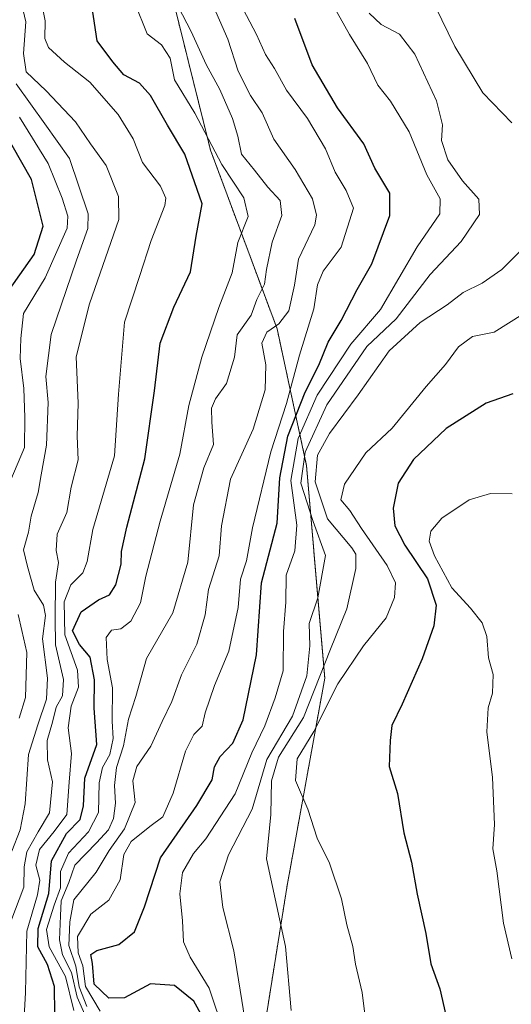
# Model space of a CAD drawing. Units: metres. Extents: x 634454 to 637918, y 4743626 to 4746006.
# Drawn here: x 636070 to 636166, y 4743882 to 4744073 of the extents above; entities that cross this region are included whole.
import ezdxf

# ---------------------------------------------------------------- set-up
doc = ezdxf.new("R2010")
doc.units = ezdxf.units.M
doc.header["$MEASUREMENT"] = 0
doc.linetypes.add('TRAZOS', pattern=[0.75, 0.5, -0.25])
for name, color, linetype, lineweight in [('Arbolado forestal', 92, 'TRAZOS', 0), ('Arbolado forestal CxS', 92, 'Continuous', 0), ('Curva de nivel maestra', 36, 'Continuous', 30), ('Curva de nivel normal', 36, 'Continuous', 0)]:
    doc.layers.add(name, color=color, linetype=linetype, lineweight=lineweight)

# ---------------------------------------------------------------- blocks, each defined once
blk = doc.blocks.new('*U160')
at = {"layer": 'Curva de nivel normal', "color": 36, "linetype": 'Continuous', "lineweight": 0}
blk.add_polyline3d([(636083.51, 4743882.04, 690), (636081.98, 4743885.85, 690), (636081.36, 4743889.9, 690), (636080.02, 4743893.88, 690), (636080.21, 4743898.46, 690), (636080.97, 4743902.74, 690), (636085.27, 4743908.13, 690), (636087.79, 4743912.33, 690), (636090.77, 4743916.53, 690), (636092.86, 4743921.59, 690), (636092.4, 4743925.83, 690), (636093.16, 4743928.61, 690), (636095.88, 4743932.52, 690), (636098.1, 4743937.28, 690), (636099.98, 4743941.17, 690), (636101.81, 4743946.37, 690), (636104.8, 4743952.29, 690), (636106.4, 4743957.96, 690), (636107.07, 4743962.91, 690), (636109.15, 4743969.42, 690), (636109.56, 4743975.24, 690), (636111.33, 4743984.29, 690), (636115.75, 4743993.96, 690), (636118.04, 4744001.62, 690), (636118.21, 4744006.44, 690), (636117.42, 4744010.63, 690), (636118.36, 4744012.76, 690), (636120.67, 4744014.37, 690), (636122.62, 4744016.94, 690), (636123.73, 4744021.91, 690), (636124.5, 4744026.94, 690), (636127.66, 4744033.62, 690), (636128.03, 4744035.44, 690), (636127.24, 4744038.62, 690), (636123.84, 4744044.29, 690), (636119.76, 4744050.21, 690), (636117.47, 4744055.29, 690), (636115.18, 4744058.64, 690), (636112.82, 4744063.36, 690), (636110.81, 4744069.56, 690), (636105.54, 4744081.74, 690)], dxfattribs=at)
blk = doc.blocks.new('*U161')
at = {"layer": 'Curva de nivel normal', "color": 36, "linetype": 'Continuous', "lineweight": 0}
blk.add_polyline3d([(636068.76, 4743898.56, 665), (636071.26, 4743905.2, 665), (636071.32, 4743909.12, 665), (636071.86, 4743912.04, 665), (636074.07, 4743915.9, 665), (636076.27, 4743919.61, 665), (636076.84, 4743925.63, 665), (636075.88, 4743929.9, 665), (636075.78, 4743933.64, 665), (636076.86, 4743937.19, 665), (636077.56, 4743940.12, 665), (636078.76, 4743942.29, 665), (636078.95, 4743945.42, 665), (636077.43, 4743952.16, 665), (636077.34, 4743957.27, 665), (636077.43, 4743964.35, 665), (636077.99, 4743968.14, 665), (636077.52, 4743970.48, 665), (636077.75, 4743973.65, 665), (636079.62, 4743977.84, 665), (636080.47, 4743982.74, 665), (636081.79, 4743988.01, 665), (636081.61, 4743992.65, 665), (636081.84, 4743999.05, 665), (636081.4, 4744007.98, 665), (636084.02, 4744018.29, 665), (636089.67, 4744034.62, 665), (636089.64, 4744039.09, 665), (636087.25, 4744045.1, 665), (636084.21, 4744049.31, 665), (636081.27, 4744053.54, 665), (636075.64, 4744059.56, 665), (636071.72, 4744063.27, 665), (636071.19, 4744066.78, 665), (636071.64, 4744072.96, 665), (636069.71, 4744081.29, 665)], dxfattribs=at)
blk = doc.blocks.new('*U162')
at = {"layer": 'Curva de nivel normal', "color": 36, "linetype": 'Continuous', "lineweight": 0}
blk.add_polyline3d([(636092.79, 4744076.54, 680), (636095.19, 4744070.61, 680), (636097.93, 4744068.48, 680), (636099.66, 4744065.92, 680), (636100.5, 4744061.69, 680), (636104.4, 4744055.22, 680), (636109.67, 4744045.29, 680), (636113.9, 4744038.85, 680), (636114.77, 4744035.2, 680), (636112.77, 4744030.18, 680), (636111.64, 4744024.29, 680), (636109.07, 4744017.54, 680), (636105.77, 4744007.97, 680), (636103.29, 4743998.54, 680), (636101.51, 4743989.16, 680), (636097.68, 4743976.12, 680), (636094.92, 4743965.5, 680), (636093.87, 4743960.29, 680), (636091.99, 4743956.75, 680), (636090.06, 4743955.27, 680), (636088.25, 4743954.99, 680), (636087.22, 4743953.61, 680), (636087.4, 4743949.32, 680), (636088.44, 4743943.81, 680), (636088.4, 4743937.35, 680), (636088.62, 4743934.04, 680), (636087.92, 4743930.91, 680), (636086.53, 4743928.36, 680), (636085.91, 4743925.39, 680), (636085.76, 4743919.7, 680), (636083.84, 4743915.93, 680), (636079.95, 4743911.76, 680), (636078.4, 4743908.26, 680), (636078.36, 4743905.04, 680), (636077.15, 4743901.73, 680), (636075.68, 4743896.96, 680), (636076.18, 4743893.6, 680), (636079.35, 4743887.86, 680), (636080.96, 4743881.26, 680)], dxfattribs=at)
blk = doc.blocks.new('*U164')
at = {"layer": 'Curva de nivel normal', "color": 36, "linetype": 'Continuous', "lineweight": 0}
blk.add_polyline3d([(636110.16, 4743876.76, 705), (636107.21, 4743885.62, 705), (636103.49, 4743891.62, 705), (636102.21, 4743894.61, 705), (636102.01, 4743898.68, 705), (636101.5, 4743903.92, 705), (636102.06, 4743908.02, 705), (636104.13, 4743911.71, 705), (636106.57, 4743914.58, 705), (636112.24, 4743923.29, 705), (636115.49, 4743931.24, 705), (636118, 4743936.44, 705), (636120, 4743941.89, 705), (636121.55, 4743947.1, 705), (636121.62, 4743954.78, 705), (636122.04, 4743960.42, 705), (636122.14, 4743965.68, 705), (636123.77, 4743970.38, 705), (636124.17, 4743975.38, 705), (636123.04, 4743984.06, 705), (636124.47, 4743992.18, 705), (636128.1, 4744000.54, 705), (636134.66, 4744010.48, 705), (636140.4, 4744017.2, 705), (636147.54, 4744029.32, 705), (636151.93, 4744035.75, 705), (636151.95, 4744038.62, 705), (636149.35, 4744043.29, 705), (636145.96, 4744051.61, 705), (636142.31, 4744057.57, 705), (636139.89, 4744060.66, 705), (636137.88, 4744064.86, 705), (636134.41, 4744070.51, 705), (636131.13, 4744076.39, 705)], dxfattribs=at)
blk = doc.blocks.new('*U168')
at = {"layer": 'Curva de nivel normal', "color": 36, "linetype": 'Continuous', "lineweight": 0}
blk.add_polyline3d([(636083.37, 4743879.9, 685), (636081.64, 4743883.84, 685), (636080.53, 4743888.66, 685), (636078.8, 4743892.08, 685), (636078.18, 4743894.96, 685), (636078.4, 4743899.61, 685), (636078.51, 4743902.56, 685), (636079.98, 4743906.07, 685), (636081.15, 4743909.47, 685), (636085.39, 4743913.8, 685), (636087.71, 4743916.3, 685), (636088.63, 4743918.48, 685), (636089.04, 4743921.48, 685), (636088.82, 4743924.87, 685), (636089.24, 4743928.39, 685), (636090.57, 4743932.62, 685), (636091.57, 4743937.79, 685), (636092.99, 4743942.16, 685), (636095.05, 4743949.55, 685), (636100.15, 4743958.37, 685), (636103.07, 4743968.18, 685), (636104.15, 4743979.28, 685), (636106.15, 4743986.46, 685), (636108.07, 4743991.04, 685), (636107.69, 4743995.31, 685), (636107.64, 4743998.08, 685), (636108.43, 4743999.86, 685), (636110.55, 4744002.85, 685), (636112.11, 4744007.96, 685), (636112.63, 4744012.29, 685), (636115.37, 4744016.08, 685), (636116.46, 4744019.14, 685), (636117.9, 4744022.08, 685), (636118.3, 4744024.96, 685), (636119.39, 4744030.24, 685), (636121.28, 4744035.43, 685), (636120.95, 4744038.31, 685), (636118.56, 4744040.89, 685), (636115.96, 4744044.16, 685), (636113.46, 4744047.32, 685), (636112.75, 4744050.81, 685), (636111.74, 4744054.19, 685), (636109.28, 4744059.82, 685), (636106.64, 4744064.65, 685), (636103.68, 4744071.05, 685), (636099.48, 4744079.24, 685)], dxfattribs=at)
blk = doc.blocks.new('*U171')
at = {"layer": 'Curva de nivel normal', "color": 36, "linetype": 'Continuous', "lineweight": 0}
blk.add_polyline3d([(636086.06, 4743881.16, 695), (636083.24, 4743885.95, 695), (636082.71, 4743889.96, 695), (636081.82, 4743892.45, 695), (636081.68, 4743895.66, 695), (636084.25, 4743899.99, 695), (636087.78, 4743902.69, 695), (636089.93, 4743906.63, 695), (636090.69, 4743911.51, 695), (636092.06, 4743914.04, 695), (636095.67, 4743916.94, 695), (636098.19, 4743918.81, 695), (636100.23, 4743923.4, 695), (636102.59, 4743931.55, 695), (636104.22, 4743934.8, 695), (636105.81, 4743936.4, 695), (636106.45, 4743939, 695), (636108.21, 4743944.3, 695), (636110.99, 4743950.96, 695), (636112.79, 4743959.44, 695), (636113.29, 4743964.88, 695), (636114.43, 4743968.44, 695), (636115.58, 4743974.86, 695), (636119.17, 4743989.58, 695), (636122.16, 4743998.98, 695), (636124.68, 4744008.32, 695), (636127.5, 4744017.29, 695), (636128.2, 4744021.96, 695), (636129.3, 4744024.62, 695), (636132.8, 4744029.28, 695), (636135.14, 4744036.85, 695), (636133.75, 4744040.28, 695), (636131.64, 4744043.8, 695), (636129.72, 4744048.35, 695), (636126.25, 4744054.18, 695), (636122.16, 4744059.67, 695), (636119.86, 4744063.88, 695), (636118.13, 4744066.62, 695), (636116.4, 4744070.49, 695), (636113.79, 4744075.42, 695)], dxfattribs=at)
blk = doc.blocks.new('*U191')
at = {"layer": 'Curva de nivel normal', "color": 36, "linetype": 'Continuous', "lineweight": 0}
blk.add_polyline3d([(636070.65, 4743867.29, 670), (636071.62, 4743884.79, 670), (636071.84, 4743896.69, 670), (636073.9, 4743903.68, 670), (636074.35, 4743906.55, 670), (636073.61, 4743909.44, 670), (636074.3, 4743912.5, 670), (636077.16, 4743915.98, 670), (636079.64, 4743919.31, 670), (636080.04, 4743925.58, 670), (636080.51, 4743931.13, 670), (636079.88, 4743936.1, 670), (636080.43, 4743940.29, 670), (636081.87, 4743943.96, 670), (636081.66, 4743947.29, 670), (636079.24, 4743954.11, 670), (636079.11, 4743960.49, 670), (636080.41, 4743963.8, 670), (636082.69, 4743966.14, 670), (636083.55, 4743968.34, 670), (636084.67, 4743974.55, 670), (636088.87, 4743988.82, 670), (636089.6, 4744000.75, 670), (636090.82, 4744014.73, 670), (636093.72, 4744023.58, 670), (636095.96, 4744030.53, 670), (636098.62, 4744037.34, 670), (636098.83, 4744038.79, 670), (636097.77, 4744041.07, 670), (636094.28, 4744045.7, 670), (636092.5, 4744050.24, 670), (636089.59, 4744055.01, 670), (636084.04, 4744061.24, 670), (636079.15, 4744065.1, 670), (636076.04, 4744067.94, 670), (636075.38, 4744069.7, 670), (636075.44, 4744073.14, 670), (636074.12, 4744079.63, 670)], dxfattribs=at)
blk = doc.blocks.new('*U202')
at = {"layer": 'Curva de nivel normal', "color": 36, "linetype": 'Continuous', "lineweight": 0}
blk.add_polyline3d([(636068.97, 4743912.19, 660), (636070.55, 4743916.34, 660), (636071.56, 4743921.37, 660), (636072.19, 4743930.9, 660), (636074.02, 4743936.66, 660), (636075.68, 4743941.65, 660), (636075.85, 4743945.7, 660), (636074.88, 4743953.31, 660), (636075.46, 4743957.86, 660), (636075.11, 4743959.88, 660), (636073.26, 4743962.79, 660), (636072, 4743967.36, 660), (636071.19, 4743970.56, 660), (636072.17, 4743974, 660), (636072.71, 4743977.12, 660), (636074.04, 4743981.71, 660), (636074.61, 4743985.1, 660), (636075.68, 4743990.87, 660), (636075.98, 4743999.15, 660), (636075.56, 4744004.19, 660), (636076.58, 4744012.3, 660), (636081.5, 4744026.74, 660), (636083.69, 4744032.85, 660), (636083.76, 4744035.71, 660), (636080.12, 4744046.48, 660), (636075.38, 4744053.16, 660), (636069.77, 4744060.95, 660)], dxfattribs=at)
blk = doc.blocks.new('*U211')
at = {"layer": 'Curva de nivel normal', "color": 36, "linetype": 'Continuous', "lineweight": 0}
for points in [[(636070.38, 4743937.96, 655), (636071.63, 4743941.96, 655), (636071.84, 4743950.71, 655), (636070.92, 4743954.98, 655), (636070.2, 4743958.05, 655)], [(636068.75, 4743984.17, 655), (636071.41, 4743990.4, 655), (636071.49, 4743996.21, 655), (636071.25, 4744001.89, 655), (636070.57, 4744007.67, 655), (636070.72, 4744011.53, 655), (636071.24, 4744016.43, 655), (636075.39, 4744023.29, 655), (636079.65, 4744032.96, 655), (636079.82, 4744035.25, 655), (636078.74, 4744038.74, 655), (636076, 4744045.46, 655), (636070.41, 4744054.48, 655)]]:
    blk.add_polyline3d(points, dxfattribs=at)
blk = doc.blocks.new('*U217')
at = {"layer": 'Curva de nivel maestra', "color": 36, "linetype": 'Continuous', "lineweight": 30}
blk.add_polyline3d([(636068.52, 4744021.04, 650), (636073.29, 4744027.82, 650), (636075.04, 4744033.34, 650), (636072.79, 4744042.36, 650), (636063.34, 4744058.87, 650)], dxfattribs=at)
blk = doc.blocks.new('*U222')
at = {"layer": 'Curva de nivel maestra', "color": 36, "linetype": 'Continuous', "lineweight": 30}
blk.add_polyline3d([(636105.88, 4743880.08, 700), (636104.2, 4743883.07, 700), (636100.45, 4743886.14, 700), (636095.82, 4743886.43, 700), (636090.76, 4743883.71, 700), (636087.76, 4743883.65, 700), (636084.88, 4743886.42, 700), (636084.56, 4743890.4, 700), (636084.25, 4743892.17, 700), (636085.46, 4743892.93, 700), (636089.66, 4743894.06, 700), (636092.76, 4743896.54, 700), (636094.69, 4743901.35, 700), (636097.76, 4743910.87, 700), (636104.82, 4743921.05, 700), (636107.76, 4743926, 700), (636108.24, 4743928.55, 700), (636109.35, 4743930.5, 700), (636111.79, 4743933.08, 700), (636113.8, 4743937.64, 700), (636116.36, 4743950.23, 700), (636117.35, 4743964.18, 700), (636120.36, 4743975.74, 700), (636120.87, 4743984.53, 700), (636122.42, 4743992.6, 700), (636125.83, 4744001.17, 700), (636128.44, 4744006.4, 700), (636130.27, 4744010.83, 700), (636132.78, 4744015.03, 700), (636135.88, 4744021.04, 700), (636138.74, 4744026.05, 700), (636142.22, 4744035.38, 700), (636142.19, 4744039.73, 700), (636139.33, 4744044.6, 700), (636137.18, 4744049.32, 700), (636132.1, 4744056.26, 700), (636127.15, 4744064.6, 700), (636123.82, 4744073.59, 700)], dxfattribs=at)
blk = doc.blocks.new('*U224')
at = {"layer": 'Curva de nivel maestra', "color": 36, "linetype": 'Continuous', "lineweight": 30}
blk.add_polyline3d([(636077.27, 4743880.65, 675), (636077.21, 4743885.96, 675), (636075.9, 4743890.22, 675), (636073.97, 4743893.61, 675), (636074.04, 4743897.2, 675), (636076.12, 4743903.96, 675), (636076.66, 4743910.29, 675), (636079.54, 4743915.62, 675), (636082.18, 4743918.29, 675), (636082.84, 4743920.96, 675), (636083.13, 4743926.34, 675), (636085.4, 4743932.84, 675), (636084.9, 4743939.87, 675), (636084.98, 4743945.4, 675), (636084.16, 4743949.79, 675), (636082.04, 4743952.22, 675), (636080.73, 4743954.88, 675), (636082.42, 4743958.54, 675), (636085.76, 4743960.92, 675), (636087.91, 4743961.85, 675), (636089.12, 4743963.81, 675), (636090.16, 4743967.78, 675), (636090.18, 4743970.29, 675), (636091.22, 4743974.96, 675), (636094.74, 4743988.21, 675), (636096.6, 4744001.42, 675), (636097.7, 4744010.68, 675), (636100.35, 4744017.66, 675), (636103.6, 4744024.45, 675), (636104.65, 4744031.42, 675), (636105.82, 4744037.65, 675), (636102.47, 4744047.27, 675), (636099.11, 4744052.92, 675), (636095.85, 4744058.64, 675), (636093.68, 4744061.05, 675), (636090.68, 4744062.67, 675), (636088.5, 4744065.19, 675), (636085.49, 4744069.29, 675), (636084.04, 4744078.77, 675)], dxfattribs=at)

msp = doc.modelspace()

# ---------------------------------------------------------------- linework, layer by layer
at = {"layer": 'Arbolado forestal', "color": 92, "linetype": 'TRAZOS', "lineweight": 0}
msp.add_polyline3d([(636111.03, 4743657.39, 698.32), (636111.06, 4743658.58, 698.29), (636106.24, 4743701.17, 699.11), (636106.52, 4743715.79, 695.96), (636109.23, 4743735.55, 694.44), (636113.86, 4743754.09, 697.38), (636114.21, 4743792.85, 713.02), (636112.92, 4743846.81, 705.51), (636122.31, 4743905.49, 716.32), (636129.6, 4743945.69, 716.48), (636126.08, 4743986.89, 711.94), (636120.36, 4744013.43, 690.26), (636107.46, 4744048.06, 679.38), (636098.33, 4744084.68, 683.7)], dxfattribs=at)
at = {"layer": 'Arbolado forestal CxS', "color": 92, "linetype": 'Continuous', "lineweight": 0}
for points in [[(637161.53, 4743678.18, 643.36), (636111.03, 4743657.39, 698.32), (636111.06, 4743658.58, 698.29), (636106.24, 4743701.17, 699.11), (636106.52, 4743715.79, 695.96), (636109.23, 4743735.55, 694.44), (636113.87, 4743754.09, 697.39), (636114.21, 4743792.85, 713.02), (636112.92, 4743846.81, 705.51), (636122.31, 4743905.49, 716.32), (636129.6, 4743945.69, 716.48), (636126.08, 4743986.89, 711.94), (636120.36, 4744013.43, 690.26), (636107.46, 4744048.06, 679.38), (636098.33, 4744084.68, 683.7)], [(636098.33, 4744084.68, 683.7), (636107.46, 4744048.06, 679.38), (636120.36, 4744013.43, 690.26), (636126.08, 4743986.89, 711.94), (636129.6, 4743945.69, 716.48), (636122.31, 4743905.49, 716.32), (636112.92, 4743846.81, 705.51), (636114.21, 4743792.85, 713.02), (636113.87, 4743754.09, 697.39)]]:
    msp.add_polyline3d(points, dxfattribs=at)
at = {"layer": 'Curva de nivel maestra', "color": 36, "linetype": 'Continuous', "lineweight": 30}
msp.add_polyline3d([(636166.02, 4744000.86, 725), (636160.9, 4743998.99, 725), (636153.1, 4743994.12, 725), (636146.77, 4743988.13, 725), (636143.82, 4743983.5, 725), (636142.84, 4743978.68, 725), (636143.16, 4743975.22, 725), (636145.14, 4743971.47, 725), (636149.49, 4743964.98, 725), (636151.17, 4743959.89, 725), (636150.73, 4743955.85, 725), (636148.49, 4743949.46, 725), (636144.59, 4743940.68, 725), (636142.58, 4743936.55, 725), (636142.29, 4743933.64, 725), (636142.1, 4743928.6, 725), (636143.7, 4743923.32, 725), (636144.93, 4743915.72, 725), (636146.39, 4743910.07, 725), (636147.48, 4743903.86, 725), (636149.16, 4743896.18, 725), (636150.14, 4743890.34, 725), (636151.9, 4743885.5, 725), (636153.4, 4743878.94, 725)], dxfattribs=at)
at = {"layer": 'Curva de nivel normal', "color": 36, "linetype": 'Continuous', "lineweight": 0}
for points in [[(636165.88, 4744053.36, 715), (636160.23, 4744059.17, 715), (636154.84, 4744068.14, 715), (636150.98, 4744076, 715)], [(636138.19, 4744074.63, 710), (636140.55, 4744072.4, 710), (636144.08, 4744070.56, 710), (636147.03, 4744066.67, 710), (636151.23, 4744057.66, 710), (636152.43, 4744052.95, 710), (636152.25, 4744049.94, 710), (636153.47, 4744046.22, 710), (636156.27, 4744042.11, 710), (636159.44, 4744038.58, 710), (636159.59, 4744035.62, 710), (636156.06, 4744030.38, 710), (636150.03, 4744023.99, 710), (636143.44, 4744015.38, 710), (636137.75, 4744010, 710), (636129.97, 4743998.7, 710), (636125.81, 4743989.55, 710), (636124.97, 4743983.48, 710), (636127.36, 4743976.07, 710), (636129.76, 4743969.48, 710), (636128.28, 4743961.29, 710), (636126.58, 4743956.29, 710), (636126.69, 4743952.01, 710), (636126.11, 4743946.18, 710), (636123.34, 4743938.35, 710), (636118.4, 4743929.96, 710), (636115.52, 4743920.34, 710), (636110.96, 4743911.48, 710), (636109.27, 4743906.24, 710), (636109.84, 4743901.25, 710), (636111.99, 4743892.86, 710), (636114.14, 4743879.62, 710)], [(636123.06, 4743881.28, 715), (636121.99, 4743893.67, 715), (636118.34, 4743910.69, 715), (636119.16, 4743919.28, 715), (636119.3, 4743925.82, 715), (636120.63, 4743930.42, 715), (636125.5, 4743938.08, 715), (636130.69, 4743951.32, 715), (636133.9, 4743959.13, 715), (636135.6, 4743966.96, 715), (636135.59, 4743969.77, 715), (636134.85, 4743970.96, 715), (636130.12, 4743976.62, 715), (636127.71, 4743983.78, 715), (636128.21, 4743988.92, 715), (636130.51, 4743993.13, 715), (636136.07, 4744000.61, 715), (636142.1, 4744009.15, 715), (636148.06, 4744014.64, 715), (636153.31, 4744018.11, 715), (636156.4, 4744020.45, 715), (636160.09, 4744022.3, 715), (636163.91, 4744024.96, 715), (636167.74, 4744028.72, 715)], [(636167.99, 4744016.25, 720), (636162.45, 4744012.8, 720), (636158.21, 4744011.92, 720), (636155.49, 4744009.96, 720), (636153.01, 4744006.5, 720), (636149.26, 4744002.22, 720), (636142.68, 4743994.16, 720), (636137.53, 4743989.37, 720), (636133.41, 4743983.29, 720), (636132.72, 4743980.29, 720), (636134.48, 4743978.23, 720), (636136.74, 4743974.72, 720), (636141.68, 4743967.56, 720), (636143.29, 4743964.16, 720), (636143.14, 4743961.34, 720), (636141.47, 4743957.4, 720), (636137.11, 4743952.01, 720), (636132.13, 4743944.6, 720), (636127.5, 4743935.39, 720), (636124.25, 4743930.05, 720), (636123.92, 4743925.9, 720), (636126.35, 4743920.29, 720), (636128.15, 4743914.68, 720), (636130.5, 4743909.87, 720), (636132.83, 4743902.96, 720), (636133.9, 4743897.91, 720), (636135.03, 4743893.7, 720), (636135.54, 4743890.27, 720), (636136.82, 4743884.75, 720), (636138.44, 4743871.74, 720)], [(636165.9, 4743981.43, 730), (636161.7, 4743981.49, 730), (636157.56, 4743980.29, 730), (636152.32, 4743976.71, 730), (636150.17, 4743974.2, 730), (636149.84, 4743972.3, 730), (636150.85, 4743969.44, 730), (636154.24, 4743963.25, 730), (636157.82, 4743959.25, 730), (636160.08, 4743956.44, 730), (636161.02, 4743953.79, 730), (636161.33, 4743949.68, 730), (636162.21, 4743946.41, 730), (636162.11, 4743942.79, 730), (636161.29, 4743939.98, 730), (636161.02, 4743935.33, 730), (636162.1, 4743926.44, 730), (636162.47, 4743917.33, 730), (636162.14, 4743912.62, 730), (636162.94, 4743908.35, 730), (636164.21, 4743898.19, 730), (636165.88, 4743891.27, 730)]]:
    msp.add_polyline3d(points, dxfattribs=at)

# ---------------------------------------------------------------- block references
at = {"layer": 'Curva de nivel maestra', "color": 36, "linetype": 'Continuous', "lineweight": 30}
for name in ['*U217', '*U224', '*U222']:
    msp.add_blockref(name, (0, 0), dxfattribs=at)
at = {"layer": 'Curva de nivel normal', "color": 36, "linetype": 'Continuous', "lineweight": 0}
for name in ['*U211', '*U202', '*U162', '*U161', '*U191', '*U168', '*U160', '*U171', '*U164']:
    msp.add_blockref(name, (0, 0), dxfattribs=at)

doc.saveas('drawing.dxf')
